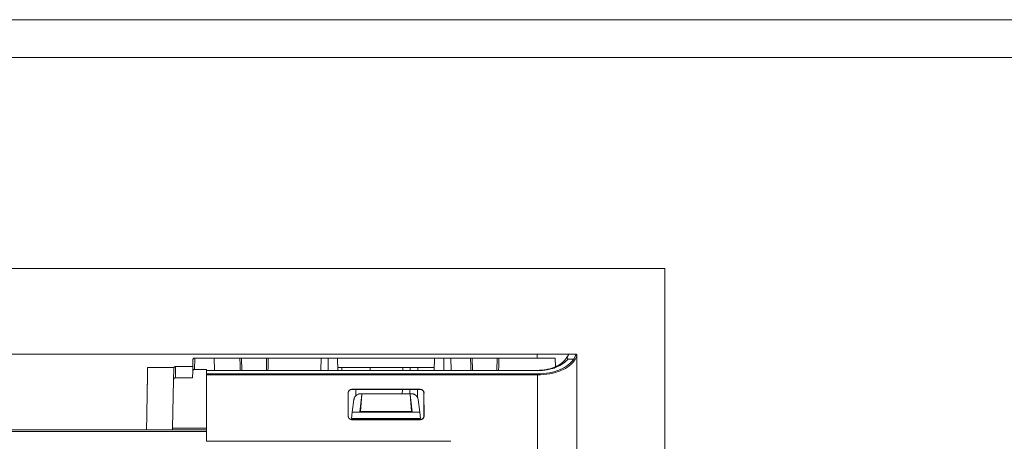
# Model space of a CAD drawing. Units: millimetres. Extents: x 0 to 1189, y 0 to 841.
# Drawn here: x 657 to 787, y 765 to 821 of the extents above; entities that cross this region are included whole.
import ezdxf

# ---------------------------------------------------------------- set-up
doc = ezdxf.new("R2010")
doc.units = ezdxf.units.MM
doc.layers.add('1', color=7, linetype='Continuous', true_color=0xffffff)
doc.layers.add('201', color=7, linetype='Continuous', true_color=0xffffff)

msp = doc.modelspace()

# ---------------------------------------------------------------- linework, layer by layer
at = {"layer": '1', "color": 251, "linetype": 'Continuous', "lineweight": 18}
for q in [(313.334, 788.151), (742.047, 655.67)]:
    msp.add_line((742.047, 788.151), q, dxfattribs=at)
at = {"layer": '1', "color": 18, "linetype": 'Continuous', "lineweight": 13}
for p, q in [((725.195, 776.808), (645.187, 776.808)), ((679.653, 776.062), (679.626, 774.523)), ((679.903, 776.308), (682.46, 776.308)), ((682.46, 776.308), (685.872, 776.308)), ((682.46, 776.308), (682.489, 774.672)), ((685.872, 776.308), (686.089, 776.308)), ((686.089, 776.308), (689.389, 776.308)), ((686.115, 774.672), (686.089, 776.308)), ((689.363, 774.672), (689.389, 776.308)), ((689.389, 776.308), (689.606, 776.308)), ((689.606, 776.308), (696.602, 776.308)), ((696.574, 774.672), (696.602, 776.308)), ((696.602, 776.308), (697.528, 776.308)), ((697.528, 776.308), (698.782, 776.308)), ((697.528, 776.308), (697.557, 774.672)), ((698.782, 776.308), (711.587, 776.308)), ((698.782, 776.308), (698.81, 774.672)), ((711.559, 774.672), (711.587, 776.308)), ((711.587, 776.308), (712.852, 776.308)), ((712.824, 774.672), (712.852, 776.308)), ((712.852, 776.308), (713.778, 776.308)), ((713.778, 776.308), (716.372, 776.308)), ((713.778, 776.308), (713.807, 774.672)), ((716.372, 776.308), (716.589, 776.308)), ((716.589, 776.308), (719.889, 776.308)), ((716.615, 774.672), (716.589, 776.308)), ((719.889, 776.308), (719.863, 774.672)), ((719.889, 776.308), (720.106, 776.308)), ((720.106, 776.308), (727.571, 776.308)), ((725.195, 776.808), (725.195, 776.308)), ((727.571, 776.308), (727.571, 776.308)), ((727.571, 776.308), (727.59, 775.168)), ((727.571, 776.308), (727.59, 775.168)), ((729.303, 776.76), (729.304, 776.808)), ((730.289, 776.808), (729.304, 776.808)), ((677.162, 775.067), (673.665, 775.068)), ((677.087, 773.416), (677.113, 774.922)), ((677.363, 775.168), (679.637, 775.168)), ((681.439, 774.807), (679.877, 774.807)), ((681.443, 774.661), (681.439, 774.807)), ((681.441, 767.058), (681.439, 774.807)), ((725.195, 774.672), (681.443, 774.672)), ((681.443, 774.672), (681.443, 774.661)), ((681.443, 774.672), (681.449, 774.647)), ((711.566, 775.068), (698.803, 775.068)), ((699.337, 775.068), (699.344, 774.672)), ((703.08, 774.672), (703.087, 775.068)), ((708.403, 775.068), (708.397, 774.672)), ((725.195, 774.647), (725.195, 774.672)), ((727.59, 775.168), (727.59, 775.168)), ((727.59, 775.168), (727.59, 775.168)), ((676.976, 767.058), (677.087, 773.416)), ((677.338, 773.701), (679.611, 773.701)), ((679.611, 773.701), (679.626, 774.523)), ((681.449, 774.647), (725.195, 774.647)), ((681.462, 774.206), (681.449, 774.647)), ((681.466, 765.306), (681.464, 774.076)), ((709.71, 772.178), (700.669, 772.178)), ((700.69, 772.158), (709.69, 772.158)), ((701.205, 772.158), (701.19, 771.301)), ((708.353, 772.157), (708.343, 771.582)), ((700.17, 771.678), (700.169, 768.637)), ((700.19, 768.658), (700.19, 771.658)), ((700.941, 770.81), (700.716, 769.147)), ((701.745, 769.194), (702.012, 771.507)), ((701.815, 769.258), (702.012, 771.507)), ((702.018, 771.579), (701.82, 771.579)), ((702.012, 771.507), (702.018, 771.582)), ((702.018, 771.582), (708.362, 771.582)), ((708.362, 771.582), (708.368, 771.507)), ((708.56, 771.579), (708.362, 771.579)), ((708.368, 771.507), (708.565, 769.258)), ((708.368, 771.507), (708.635, 769.194)), ((709.665, 769.147), (709.439, 770.81)), ((710.19, 771.658), (710.19, 768.658)), ((710.211, 768.637), (710.21, 771.678)), ((709.787, 768.168), (700.593, 768.168)), ((700.716, 769.147), (700.642, 768.323)), ((700.642, 768.323), (709.738, 768.323)), ((700.642, 768.323), (700.746, 768.258)), ((709.69, 768.158), (700.69, 768.158)), ((709.665, 769.147), (700.716, 769.147)), ((700.746, 768.258), (700.738, 768.168)), ((709.634, 768.258), (700.746, 768.258)), ((701.745, 769.194), (701.815, 769.258)), ((708.635, 769.194), (701.745, 769.194)), ((708.565, 769.258), (701.815, 769.258)), ((708.635, 769.194), (708.565, 769.258)), ((709.634, 768.258), (709.738, 768.323)), ((709.642, 768.168), (709.634, 768.258)), ((709.738, 768.323), (709.665, 769.147)), ((676.972, 766.834), (676.976, 767.058)), ((681.441, 767.058), (676.976, 767.058)), ((681.455, 767.058), (681.441, 767.058)), ((681.456, 765.305), (681.455, 767.058)), ((700.669, 768.137), (709.711, 768.137)), ((681.454, 766.834), (649.435, 766.834))]:
    msp.add_line(p, q, dxfattribs=at)
at = {"layer": '1', "color": 252, "linetype": 'Continuous', "lineweight": 13}
for p, q in [((679.877, 774.807), (679.903, 776.308)), ((729.221, 776.138), (729.977, 776.138)), ((677.338, 773.701), (677.363, 775.168)), ((707.397, 774.672), (707.404, 775.068)), ((709.403, 775.068), (709.396, 774.672)), ((725.198, 774.206), (681.462, 774.206)), ((681.464, 774.076), (725.198, 774.076)), ((725.198, 774.206), (725.198, 774.076)), ((700.69, 772.158), (700.669, 772.178)), ((707.343, 771.582), (707.353, 772.157)), ((709.353, 772.157), (709.334, 771.121)), ((709.71, 772.178), (709.69, 772.158)), ((700.17, 771.678), (700.19, 771.658)), ((700.19, 771.297), (700.198, 771.731)), ((710.19, 771.658), (710.21, 771.678)), ((700.19, 768.658), (700.169, 768.637)), ((700.669, 768.137), (700.69, 768.158)), ((709.69, 768.158), (709.711, 768.137)), ((710.211, 768.637), (710.19, 768.658)), ((649.429, 766.82), (681.453, 766.82)), ((681.453, 766.579), (649.429, 766.579))]:
    msp.add_line(p, q, dxfattribs=at)
at = {"layer": '1', "color": 18, "linetype": 'Continuous', "lineweight": 13}
msp.add_arc((730.289, 776.658), 0.15, 359.62357, 90, dxfattribs=at)
at = {"layer": '1', "color": 252, "linetype": 'Continuous', "lineweight": 13}
for centre, major_axis, ratio, start_param, end_param in [((729.977, 776.008), (-0.127, 0.08), 0.8254186, 3.7937036, 5.195172), ((730.289, 776.611), (-0.15, 0.001), 0.9902976, 3.1415927, 4.7188667)]:
    msp.add_ellipse(centre, major_axis=major_axis, ratio=ratio, start_param=start_param, end_param=end_param, dxfattribs=at)
at = {"layer": '1', "color": 18, "linetype": 'Continuous', "lineweight": 13}
for centre, major_axis, ratio, start_param, end_param in [((700.67, 771.678), (0.354, -0.354), 0.9996955, 2.3563468, 3.9266862), ((709.71, 771.678), (0.354, 0.354), 0.9996955, 5.4980917, 7.0684312), ((700.669, 768.637), (0.354, 0.354), 0.9996954, 2.3561945, 3.9268385), ((709.711, 768.637), (0.354, -0.354), 0.9996954, 5.4979395, 7.0685835)]:
    msp.add_ellipse(centre, major_axis=major_axis, ratio=ratio, start_param=start_param, end_param=end_param, dxfattribs=at)
for points, degree, knots in [([(679.903, 776.308), (679.871, 776.305), (679.805, 776.301), (679.726, 776.246), (679.667, 776.165), (679.658, 776.1), (679.653, 776.062)], 3, [0, 0, 0, 0, 0.2385562, 0.5012939, 0.7061099, 1, 1, 1, 1]), ([(729.304, 776.808), (729.304, 776.808), (729.294, 776.808), (729.192, 776.808), (728.883, 776.808), (727.897, 776.808), (727.262, 776.808), (726.131, 776.808), (725.651, 776.808), (725.195, 776.808)], 3, [0, 0, 0, 0, 0.0688822, 0.0688822, 0.4343693, 0.4343693, 0.7970554, 0.7970554, 1, 1, 1, 1]), ([(729.063, 776.364), (729.024, 776.296), (728.98, 776.229), (728.782, 775.958), (728.586, 775.763), (728.105, 775.406), (727.819, 775.245), (727.332, 775.041), (727.159, 774.979), (726.799, 774.871), (726.61, 774.825), (726.023, 774.713), (725.607, 774.672), (725.195, 774.672)], 3, [0, 0, 0, 0, 0.0740325, 0.0740325, 0.3038896, 0.3038896, 0.5344197, 0.5344197, 0.6506013, 0.6506013, 0.766991, 0.766991, 1, 1, 1, 1]), ([(725.195, 774.647), (725.642, 774.647), (726.087, 774.688), (726.718, 774.8), (726.922, 774.846), (727.312, 774.954), (727.498, 775.016), (728.022, 775.22), (728.33, 775.381), (728.849, 775.738), (729.06, 775.933), (729.221, 776.138)], 3, [0, 0, 0, 0, 0.2515644, 0.2515644, 0.3772721, 0.3772721, 0.502755, 0.502755, 0.7517409, 0.7517409, 1, 1, 1, 1]), ([(727.571, 776.308), (727.571, 776.308), (727.571, 776.308), (727.571, 776.308), (727.571, 776.307), (727.571, 776.307), (727.571, 776.306), (727.571, 776.305), (727.571, 776.304), (727.571, 776.303), (727.571, 776.302), (727.571, 776.301), (727.571, 776.299), (727.571, 776.297), (727.571, 776.295), (727.571, 776.293), (727.571, 776.291), (727.571, 776.288), (727.571, 776.285), (727.571, 776.282), (727.571, 776.279), (727.571, 776.276), (727.571, 776.272), (727.571, 776.268), (727.571, 776.264), (727.572, 776.26), (727.572, 776.256), (727.572, 776.251), (727.572, 776.246), (727.572, 776.241), (727.572, 776.235), (727.572, 776.229), (727.572, 776.224), (727.572, 776.217), (727.572, 776.211), (727.572, 776.204), (727.573, 776.198), (727.573, 776.191), (727.573, 776.183), (727.573, 776.176), (727.573, 776.168), (727.573, 776.16), (727.573, 776.152), (727.573, 776.144), (727.574, 776.135), (727.574, 776.127), (727.574, 776.118), (727.574, 776.109), (727.574, 776.1), (727.574, 776.091), (727.575, 776.081), (727.575, 776.072), (727.575, 776.065), (727.575, 776.062)], 3, [0, 0, 0, 0, 0.0145075, 0.029219, 0.0441344, 0.0592538, 0.0745772, 0.0901046, 0.105836, 0.1217714, 0.1379107, 0.1542541, 0.1708015, 0.1875528, 0.2045082, 0.2216676, 0.239031, 0.2565984, 0.2743698, 0.2923453, 0.3105247, 0.3289082, 0.3474958, 0.3662873, 0.3852829, 0.4044825, 0.4238861, 0.4434938, 0.4633055, 0.4833212, 0.503541, 0.5239649, 0.5445927, 0.5654246, 0.5864606, 0.6077006, 0.6291446, 0.6507927, 0.6726448, 0.694701, 0.7169612, 0.7394255, 0.7620938, 0.7849662, 0.8080426, 0.8313231, 0.8548076, 0.8784962, 0.9023889, 0.9264856, 0.9507863, 0.9752911, 1, 1, 1, 1]), ([(729.063, 776.363), (729.1, 776.41), (729.172, 776.504), (729.245, 776.616), (729.293, 776.704), (729.3, 776.742), (729.303, 776.76)], 3, [0, 0, 0, 0, 0.2616779, 0.5147235, 0.7605813, 1, 1, 1, 1]), ([(729.221, 776.138), (729.225, 776.149), (729.231, 776.17), (729.234, 776.213), (729.212, 776.264), (729.163, 776.31), (729.11, 776.343), (729.079, 776.357), (729.063, 776.364)], 3, [0, 0, 0, 0, 0.1252548, 0.249957, 0.4999153, 0.7497743, 0.8749014, 1, 1, 1, 1]), ([(730.439, 776.61), (730.39, 769.104), (730.409, 759.863), (730.516, 754.486), (730.893, 749.266), (731.569, 744.197), (732.277, 740.775), (732.69, 739.068)], 3, [0, 0, 0, 0, 0.3151075, 0.4851017, 0.6551491, 0.8274445, 1, 1, 1, 1]), ([(677.363, 775.168), (677.332, 775.166), (677.265, 775.161), (677.187, 775.106), (677.128, 775.025), (677.118, 774.961), (677.113, 774.922)], 3, [0, 0, 0, 0, 0.2384949, 0.5013051, 0.7054799, 1, 1, 1, 1]), ([(679.626, 774.523), (679.631, 774.564), (679.639, 774.633), (679.695, 774.725), (679.774, 774.792), (679.844, 774.802), (679.877, 774.807)], 3, [0, 0, 0, 0, 0.2914579, 0.4983562, 0.7650444, 1, 1, 1, 1]), ([(677.087, 773.416), (677.092, 773.457), (677.1, 773.527), (677.156, 773.619), (677.235, 773.686), (677.305, 773.696), (677.338, 773.701)], 3, [0, 0, 0, 0, 0.2915205, 0.498333, 0.7651895, 1, 1, 1, 1]), ([(681.462, 774.206), (681.462, 774.205), (681.462, 774.203), (681.462, 774.201), (681.462, 774.199), (681.463, 774.196), (681.463, 774.194), (681.463, 774.191), (681.463, 774.188), (681.463, 774.185), (681.463, 774.183), (681.463, 774.18), (681.463, 774.177), (681.463, 774.173), (681.463, 774.17), (681.463, 774.167), (681.463, 774.164), (681.463, 774.161), (681.463, 774.157), (681.463, 774.154), (681.463, 774.151), (681.463, 774.147), (681.463, 774.144), (681.463, 774.14), (681.463, 774.137), (681.463, 774.133), (681.463, 774.129), (681.463, 774.126), (681.463, 774.122), (681.464, 774.119), (681.464, 774.115), (681.464, 774.112), (681.464, 774.108), (681.464, 774.104), (681.464, 774.101), (681.464, 774.097), (681.464, 774.093), (681.464, 774.09), (681.464, 774.086), (681.464, 774.083), (681.464, 774.079), (681.464, 774.077), (681.464, 774.076)], 3, [0, 0, 0, 0, 0.0276032, 0.0550729, 0.082409, 0.1096117, 0.1366808, 0.1636163, 0.1904184, 0.2170869, 0.2436219, 0.2700234, 0.2962914, 0.3224259, 0.3484268, 0.3742943, 0.4000283, 0.4256288, 0.4510957, 0.4764292, 0.5016292, 0.5266957, 0.5516288, 0.5764283, 0.6010944, 0.6256271, 0.6500262, 0.6742919, 0.6984241, 0.7224229, 0.7462882, 0.7700201, 0.7936185, 0.8170835, 0.840415, 0.8636132, 0.8866778, 0.9096091, 0.9324069, 0.9550714, 0.9776024, 1, 1, 1, 1]), ([(673.633, 773.168), (673.633, 773.168), (673.63, 772.997), (673.624, 772.66), (673.616, 772.169), (673.605, 771.541), (673.592, 770.797), (673.585, 770.38), (673.57, 769.539), (673.554, 768.604)], 2, [0, 0, 0, 0.125, 0.25, 0.375, 0.5, 0.625, 0.75, 0.75, 1, 1, 1]), ([(700.19, 771.658), (700.19, 771.66), (700.19, 771.665), (700.19, 771.673), (700.191, 771.681), (700.191, 771.689), (700.191, 771.696), (700.192, 771.704), (700.193, 771.712), (700.194, 771.719), (700.195, 771.727), (700.196, 771.734), (700.197, 771.742), (700.198, 771.75), (700.2, 771.757), (700.202, 771.765), (700.203, 771.772), (700.205, 771.779), (700.207, 771.787), (700.209, 771.794), (700.211, 771.801), (700.213, 771.809), (700.216, 771.816), (700.218, 771.823), (700.221, 771.83), (700.223, 771.837), (700.226, 771.844), (700.229, 771.851), (700.232, 771.858), (700.235, 771.865), (700.238, 771.872), (700.241, 771.879), (700.245, 771.885), (700.248, 771.892), (700.252, 771.899), (700.255, 771.905), (700.259, 771.912), (700.263, 771.918), (700.267, 771.924), (700.271, 771.931), (700.275, 771.937), (700.279, 771.943), (700.284, 771.949), (700.288, 771.955), (700.292, 771.961), (700.297, 771.967), (700.302, 771.973), (700.306, 771.978), (700.311, 771.984), (700.316, 771.99), (700.321, 771.995), (700.326, 772.001), (700.331, 772.006), (700.336, 772.011), (700.341, 772.016), (700.347, 772.021), (700.352, 772.026), (700.357, 772.031), (700.363, 772.036), (700.369, 772.041), (700.374, 772.045), (700.38, 772.05), (700.386, 772.054), (700.391, 772.059), (700.397, 772.063), (700.403, 772.067), (700.409, 772.071), (700.415, 772.075), (700.421, 772.079), (700.427, 772.083), (700.434, 772.087), (700.44, 772.091), (700.446, 772.094), (700.452, 772.098), (700.459, 772.101), (700.465, 772.104), (700.472, 772.108), (700.478, 772.111), (700.485, 772.114), (700.491, 772.116), (700.498, 772.119), (700.504, 772.122), (700.511, 772.125), (700.518, 772.127), (700.524, 772.13), (700.531, 772.132), (700.538, 772.134), (700.545, 772.136), (700.551, 772.138), (700.558, 772.14), (700.565, 772.142), (700.572, 772.144), (700.579, 772.145), (700.586, 772.147), (700.593, 772.148), (700.6, 772.149), (700.606, 772.151), (700.613, 772.152), (700.62, 772.153), (700.627, 772.154), (700.634, 772.155), (700.641, 772.155), (700.648, 772.156), (700.655, 772.156), (700.662, 772.157), (700.669, 772.157), (700.676, 772.157), (700.683, 772.158), (700.688, 772.158), (700.69, 772.158)], 3, [0, 0, 0, 0, 0.0098544, 0.0196991, 0.0295342, 0.0393597, 0.0491755, 0.0589817, 0.0687782, 0.0785651, 0.0883423, 0.0981099, 0.1078679, 0.1176163, 0.127355, 0.1370841, 0.1468036, 0.1565134, 0.1662136, 0.1759042, 0.1855851, 0.1952565, 0.2049182, 0.2145703, 0.2242128, 0.2338457, 0.2434689, 0.2530825, 0.2626866, 0.272281, 0.2818658, 0.291441, 0.3010066, 0.3105626, 0.320109, 0.3296457, 0.3391729, 0.3486905, 0.3581985, 0.3676969, 0.3771857, 0.3866649, 0.3961345, 0.4055945, 0.4150449, 0.4244858, 0.433917, 0.4433387, 0.4527508, 0.4621533, 0.4715463, 0.4809296, 0.4903034, 0.4996676, 0.5090222, 0.5183673, 0.5277028, 0.5370287, 0.546345, 0.5556518, 0.564949, 0.5742367, 0.5835148, 0.5927833, 0.6020423, 0.6112917, 0.6205316, 0.6297619, 0.6389827, 0.6481939, 0.6573956, 0.6665877, 0.6757702, 0.6849433, 0.6941068, 0.7032607, 0.7124051, 0.72154, 0.7306653, 0.7397811, 0.7488874, 0.7579842, 0.7670714, 0.7761491, 0.7852172, 0.7942758, 0.803325, 0.8123646, 0.8213946, 0.8304152, 0.8394262, 0.8484278, 0.8574198, 0.8664023, 0.8753753, 0.8843388, 0.8932928, 0.9022373, 0.9111723, 0.9200978, 0.9290138, 0.9379203, 0.9468173, 0.9557048, 0.9645828, 0.9734513, 0.9823104, 0.9911599, 1, 1, 1, 1]), ([(709.69, 772.158), (709.693, 772.158), (709.698, 772.158), (709.706, 772.157), (709.713, 772.157), (709.721, 772.157), (709.729, 772.156), (709.737, 772.156), (709.744, 772.155), (709.752, 772.154), (709.76, 772.153), (709.768, 772.152), (709.775, 772.15), (709.783, 772.149), (709.791, 772.147), (709.798, 772.146), (709.806, 772.144), (709.814, 772.142), (709.821, 772.14), (709.829, 772.138), (709.837, 772.136), (709.844, 772.133), (709.852, 772.131), (709.859, 772.128), (709.867, 772.126), (709.874, 772.123), (709.881, 772.12), (709.889, 772.117), (709.896, 772.113), (709.903, 772.11), (709.91, 772.107), (709.918, 772.103), (709.925, 772.099), (709.932, 772.095), (709.939, 772.091), (709.946, 772.087), (709.953, 772.083), (709.959, 772.079), (709.966, 772.075), (709.973, 772.07), (709.98, 772.065), (709.986, 772.061), (709.993, 772.056), (709.999, 772.051), (710.005, 772.046), (710.012, 772.041), (710.018, 772.035), (710.024, 772.03), (710.03, 772.024), (710.036, 772.019), (710.042, 772.013), (710.048, 772.007), (710.053, 772.001), (710.059, 771.995), (710.064, 771.989), (710.07, 771.983), (710.075, 771.977), (710.08, 771.97), (710.085, 771.964), (710.09, 771.957), (710.095, 771.951), (710.1, 771.944), (710.105, 771.937), (710.109, 771.93), (710.114, 771.923), (710.118, 771.916), (710.122, 771.909), (710.127, 771.902), (710.131, 771.894), (710.134, 771.887), (710.138, 771.879), (710.142, 771.872), (710.145, 771.864), (710.149, 771.856), (710.152, 771.849), (710.155, 771.841), (710.158, 771.833), (710.161, 771.825), (710.164, 771.817), (710.167, 771.809), (710.169, 771.801), (710.171, 771.793), (710.174, 771.785), (710.176, 771.776), (710.178, 771.768), (710.179, 771.76), (710.181, 771.752), (710.183, 771.743), (710.184, 771.735), (710.185, 771.726), (710.186, 771.718), (710.187, 771.709), (710.188, 771.701), (710.189, 771.692), (710.189, 771.684), (710.19, 771.675), (710.19, 771.666), (710.19, 771.661), (710.19, 771.658)], 3, [0, 0, 0, 0, 0.0098544, 0.0197206, 0.0295985, 0.0394882, 0.0493896, 0.0593029, 0.0692279, 0.0791647, 0.0891133, 0.0990736, 0.1090458, 0.1190297, 0.1290255, 0.139033, 0.1490523, 0.1590834, 0.1691264, 0.1791811, 0.1892476, 0.199326, 0.2094161, 0.2195181, 0.2296319, 0.2397575, 0.2498949, 0.2600441, 0.2702052, 0.2803781, 0.2905628, 0.3007594, 0.3109678, 0.321188, 0.33142, 0.3416639, 0.3519197, 0.3621873, 0.3724667, 0.382758, 0.3930612, 0.4033762, 0.413703, 0.4240417, 0.4343923, 0.4447547, 0.455129, 0.4655152, 0.4759132, 0.4863231, 0.4967449, 0.5071786, 0.5176241, 0.5280815, 0.5385508, 0.549032, 0.5595251, 0.57003, 0.5805469, 0.5910756, 0.6016163, 0.6121688, 0.6227332, 0.6333095, 0.6438978, 0.6544979, 0.66511, 0.6757339, 0.6863698, 0.6970176, 0.7076773, 0.7183489, 0.7290324, 0.7397278, 0.7504352, 0.7611545, 0.7718857, 0.7826289, 0.793384, 0.804151, 0.81493, 0.8257208, 0.8365237, 0.8473384, 0.8581652, 0.8690038, 0.8798544, 0.890717, 0.9015915, 0.9124779, 0.9233763, 0.9342867, 0.945209, 0.9561433, 0.9670895, 0.9780477, 0.9890179, 1, 1, 1, 1]), ([(701.82, 771.579), (701.792, 771.579), (701.764, 771.577), (701.708, 771.572), (701.653, 771.564), (701.599, 771.55), (701.558, 771.538), (701.545, 771.534), (701.519, 771.525), (701.506, 771.52), (701.441, 771.495), (701.393, 771.47), (701.335, 771.434), (701.324, 771.426), (701.302, 771.411), (701.291, 771.403), (701.259, 771.379), (701.238, 771.361), (701.2, 771.326), (701.181, 771.307), (701.155, 771.278), (701.146, 771.268), (701.13, 771.248), (701.122, 771.238), (701.082, 771.185), (701.055, 771.142), (701.021, 771.074), (701.01, 771.051), (700.991, 771.004), (700.982, 770.98), (700.959, 770.908), (700.948, 770.859), (700.941, 770.81)], 3, [0, 0, 0, 0, 0.0625, 0.0625, 0.125, 0.1875, 0.1875, 0.21875, 0.21875, 0.25, 0.25, 0.375, 0.375, 0.40625, 0.40625, 0.4375, 0.4375, 0.5, 0.5, 0.5625, 0.5625, 0.59375, 0.59375, 0.625, 0.625, 0.75, 0.75, 0.8125, 0.8125, 0.875, 0.875, 1, 1, 1, 1]), ([(709.439, 770.81), (709.432, 770.86), (709.421, 770.908), (709.391, 771.004), (709.372, 771.05), (709.343, 771.107), (709.336, 771.119), (709.324, 771.141), (709.317, 771.152), (709.297, 771.185), (709.282, 771.206), (709.236, 771.268), (709.201, 771.307), (709.153, 771.352), (709.143, 771.36), (709.122, 771.378), (709.111, 771.386), (709.079, 771.411), (709.057, 771.426), (708.988, 771.469), (708.94, 771.494), (708.876, 771.52), (708.863, 771.525), (708.836, 771.534), (708.823, 771.538), (708.782, 771.55), (708.728, 771.563), (708.673, 771.572), (708.617, 771.577), (708.588, 771.579), (708.56, 771.579)], 3, [0, 0, 0, 0, 0.125, 0.125, 0.25, 0.25, 0.28125, 0.28125, 0.3125, 0.3125, 0.375, 0.375, 0.5, 0.5, 0.53125, 0.53125, 0.5625, 0.5625, 0.625, 0.625, 0.75, 0.75, 0.78125, 0.78125, 0.8125, 0.8125, 0.875, 0.9375, 0.9375, 1, 1, 1, 1]), ([(700.69, 768.158), (700.687, 768.158), (700.682, 768.158), (700.674, 768.158), (700.666, 768.158), (700.658, 768.159), (700.65, 768.159), (700.642, 768.16), (700.634, 768.161), (700.626, 768.162), (700.619, 768.163), (700.611, 768.164), (700.603, 768.165), (700.595, 768.167), (700.588, 768.168), (700.58, 768.17), (700.572, 768.172), (700.565, 768.174), (700.557, 768.176), (700.55, 768.178), (700.542, 768.18), (700.535, 768.182), (700.528, 768.185), (700.52, 768.187), (700.513, 768.19), (700.506, 768.193), (700.499, 768.196), (700.492, 768.199), (700.485, 768.202), (700.478, 768.205), (700.471, 768.208), (700.464, 768.212), (700.457, 768.215), (700.45, 768.219), (700.444, 768.223), (700.437, 768.226), (700.431, 768.23), (700.424, 768.234), (700.418, 768.238), (700.412, 768.242), (700.405, 768.247), (700.399, 768.251), (700.393, 768.255), (700.387, 768.26), (700.381, 768.265), (700.375, 768.269), (700.37, 768.274), (700.364, 768.279), (700.358, 768.284), (700.353, 768.289), (700.347, 768.294), (700.342, 768.299), (700.337, 768.304), (700.332, 768.309), (700.327, 768.314), (700.322, 768.32), (700.317, 768.325), (700.312, 768.331), (700.307, 768.336), (700.302, 768.342), (700.298, 768.348), (700.293, 768.353), (700.289, 768.359), (700.285, 768.365), (700.281, 768.371), (700.276, 768.377), (700.272, 768.383), (700.269, 768.389), (700.265, 768.395), (700.261, 768.401), (700.257, 768.407), (700.254, 768.413), (700.25, 768.42), (700.247, 768.426), (700.244, 768.432), (700.241, 768.439), (700.238, 768.445), (700.235, 768.451), (700.232, 768.458), (700.229, 768.464), (700.226, 768.471), (700.224, 768.477), (700.221, 768.484), (700.219, 768.49), (700.217, 768.497), (700.214, 768.504), (700.212, 768.51), (700.21, 768.517), (700.208, 768.523), (700.207, 768.53), (700.205, 768.537), (700.203, 768.544), (700.202, 768.55), (700.2, 768.557), (700.199, 768.564), (700.198, 768.57), (700.197, 768.577), (700.195, 768.584), (700.194, 768.591), (700.194, 768.597), (700.193, 768.604), (700.192, 768.611), (700.192, 768.618), (700.191, 768.624), (700.191, 768.631), (700.19, 768.638), (700.19, 768.644), (700.19, 768.651), (700.19, 768.656), (700.19, 768.658)], 3, [0, 0, 0, 0, 0.0101904, 0.0203649, 0.0305234, 0.040666, 0.0507926, 0.0609032, 0.0709979, 0.0810767, 0.0911395, 0.1011864, 0.1112173, 0.1212322, 0.1312312, 0.1412143, 0.1511814, 0.1611326, 0.1710678, 0.1809871, 0.1908904, 0.2007778, 0.2106492, 0.2205047, 0.2303443, 0.2401679, 0.2499755, 0.2597673, 0.269543, 0.2793029, 0.2890468, 0.2987747, 0.3084867, 0.3181828, 0.327863, 0.3375271, 0.3471754, 0.3568077, 0.3664241, 0.3760246, 0.3856091, 0.3951776, 0.4047303, 0.414267, 0.4237878, 0.4332926, 0.4427815, 0.4522545, 0.4617115, 0.4711526, 0.4805778, 0.4899871, 0.4993804, 0.5087578, 0.5181192, 0.5274648, 0.5367944, 0.546108, 0.5554058, 0.5646876, 0.5739535, 0.5832035, 0.5924375, 0.6016557, 0.6108579, 0.6200441, 0.6292145, 0.6383689, 0.6475074, 0.65663, 0.6657367, 0.6748275, 0.6839023, 0.6929612, 0.7020042, 0.7110313, 0.7200425, 0.7290377, 0.7380171, 0.7469805, 0.755928, 0.7648596, 0.7737753, 0.7826751, 0.7915589, 0.8004269, 0.8092789, 0.8181151, 0.8269353, 0.8357396, 0.844528, 0.8533005, 0.8620571, 0.8707978, 0.8795226, 0.8882315, 0.8969244, 0.9056015, 0.9142627, 0.922908, 0.9315373, 0.9401508, 0.9487484, 0.9573301, 0.9658958, 0.9744457, 0.9829797, 0.9914978, 1, 1, 1, 1]), ([(710.19, 768.658), (710.19, 768.655), (710.19, 768.65), (710.19, 768.643), (710.19, 768.635), (710.189, 768.628), (710.189, 768.62), (710.188, 768.613), (710.187, 768.605), (710.186, 768.598), (710.185, 768.59), (710.184, 768.583), (710.183, 768.575), (710.182, 768.568), (710.18, 768.56), (710.179, 768.553), (710.177, 768.545), (710.175, 768.538), (710.174, 768.531), (710.172, 768.523), (710.169, 768.516), (710.167, 768.508), (710.165, 768.501), (710.162, 768.494), (710.16, 768.486), (710.157, 768.479), (710.154, 768.472), (710.151, 768.464), (710.148, 768.457), (710.145, 768.45), (710.141, 768.443), (710.138, 768.436), (710.134, 768.429), (710.131, 768.422), (710.127, 768.415), (710.123, 768.408), (710.119, 768.401), (710.115, 768.394), (710.111, 768.387), (710.106, 768.381), (710.102, 768.374), (710.097, 768.367), (710.092, 768.361), (710.087, 768.354), (710.082, 768.348), (710.077, 768.342), (710.072, 768.335), (710.067, 768.329), (710.061, 768.323), (710.056, 768.317), (710.05, 768.311), (710.045, 768.305), (710.039, 768.3), (710.033, 768.294), (710.027, 768.288), (710.021, 768.283), (710.014, 768.277), (710.008, 768.272), (710.002, 768.267), (709.995, 768.262), (709.988, 768.257), (709.982, 768.252), (709.975, 768.247), (709.968, 768.242), (709.961, 768.237), (709.954, 768.233), (709.946, 768.229), (709.939, 768.224), (709.932, 768.22), (709.924, 768.216), (709.917, 768.212), (709.909, 768.208), (709.901, 768.205), (709.894, 768.201), (709.886, 768.198), (709.878, 768.194), (709.87, 768.191), (709.862, 768.188), (709.854, 768.185), (709.846, 768.183), (709.837, 768.18), (709.829, 768.177), (709.821, 768.175), (709.812, 768.173), (709.804, 768.171), (709.795, 768.169), (709.787, 768.167), (709.778, 768.166), (709.769, 768.164), (709.761, 768.163), (709.752, 768.162), (709.743, 768.161), (709.734, 768.16), (709.726, 768.159), (709.717, 768.159), (709.708, 768.158), (709.699, 768.158), (709.693, 768.158), (709.69, 768.158)], 3, [0, 0, 0, 0, 0.0094774, 0.0189746, 0.0284915, 0.0380282, 0.0475846, 0.0571608, 0.0667567, 0.0763723, 0.0860078, 0.0956629, 0.1053379, 0.1150325, 0.124747, 0.1344812, 0.1442351, 0.1540089, 0.1638023, 0.1736156, 0.1834486, 0.1933013, 0.2031739, 0.2130662, 0.2229782, 0.2329101, 0.2428617, 0.252833, 0.2628241, 0.272835, 0.2828657, 0.2929162, 0.3029864, 0.3130764, 0.3231861, 0.3333157, 0.343465, 0.3536341, 0.363823, 0.3740316, 0.3842601, 0.3945083, 0.4047763, 0.415064, 0.4253716, 0.4356989, 0.446046, 0.456413, 0.4667996, 0.4772061, 0.4876324, 0.4980784, 0.5085443, 0.5190299, 0.5295353, 0.5400606, 0.5506056, 0.5611704, 0.571755, 0.5823593, 0.5929835, 0.6036275, 0.6142913, 0.6249748, 0.6356782, 0.6464014, 0.6571443, 0.6679071, 0.6786897, 0.689492, 0.7003142, 0.7111562, 0.7220179, 0.7328995, 0.7438009, 0.7547221, 0.765663, 0.7766238, 0.7876044, 0.7986048, 0.8096251, 0.8206651, 0.8317249, 0.8428046, 0.853904, 0.8650233, 0.8761624, 0.8873213, 0.8985, 0.9096985, 0.9209168, 0.932155, 0.9434129, 0.9546907, 0.9659883, 0.9773057, 0.9886429, 1, 1, 1, 1])]:
    msp.add_open_spline(points, degree=degree, knots=knots, dxfattribs=at)
for points, degree in [([(685.872, 776.308), (685.898, 774.672)], 1), ([(689.58, 774.672), (689.606, 776.308)], 1), ([(716.372, 776.308), (716.398, 774.672)], 1), ([(720.08, 774.672), (720.106, 776.308)], 1), ([(730.439, 776.61), (730.439, 776.641), (730.439, 776.657), (730.439, 776.657)], 3), ([(673.523, 766.834), (673.666, 775.068)], 1), ([(673.666, 775.068), (673.633, 773.168)], 1), ([(674.209, 775.068), (673.665, 775.068)], 1), ([(673.633, 773.168), (673.633, 773.168)], 1), ([(673.554, 768.604), (673.523, 766.834)], 1), ([(681.456, 765.305), (681.466, 765.306)], 1), ([(713.754, 765.308), (681.466, 765.308)], 1)]:
    msp.add_open_spline(points, degree=degree, dxfattribs=at)
at = {"layer": '1', "color": 252, "linetype": 'Continuous', "lineweight": 13}
for points, knots in [([(729.977, 776.138), (729.811, 775.878), (729.58, 775.627), (728.991, 775.167), (728.632, 774.957), (728.007, 774.691), (727.784, 774.61), (727.313, 774.468), (727.066, 774.407), (726.297, 774.258), (725.748, 774.206), (725.198, 774.206)], [0, 0, 0, 0, 0.2492081, 0.2492081, 0.4983078, 0.4983078, 0.6237611, 0.6237611, 0.7491549, 0.7491549, 1, 1, 1, 1]), ([(725.198, 774.076), (725.765, 774.076), (726.33, 774.128), (727.121, 774.277), (727.376, 774.338), (727.86, 774.48), (728.09, 774.561), (728.733, 774.827), (729.103, 775.037), (729.71, 775.497), (729.948, 775.747), (730.118, 776.008)], [0, 0, 0, 0, 0.2508451, 0.2508451, 0.3762389, 0.3762389, 0.5016922, 0.5016922, 0.7507919, 0.7507919, 1, 1, 1, 1]), ([(730.289, 776.759), (730.288, 776.714), (730.257, 776.637), (730.152, 776.426), (730.072, 776.293), (729.977, 776.138)], [0, 0, 0, 0, 0.499689, 0.499689, 1, 1, 1, 1]), ([(730.118, 776.008), (730.216, 776.158), (730.298, 776.287), (730.407, 776.491), (730.438, 776.566), (730.439, 776.61)], [0, 0, 0, 0, 0.500311, 0.500311, 1, 1, 1, 1]), ([(723.69, 739.068), (724.039, 740.775), (724.607, 744.197), (724.969, 749.266), (725.151, 754.486), (725.203, 759.565), (725.214, 767.75), (725.198, 774.076)], [0, 0, 0, 0, 0.1790582, 0.3578465, 0.5343021, 0.7107025, 1, 1, 1, 1])]:
    msp.add_open_spline(points, degree=3, knots=knots, dxfattribs=at)
msp.add_open_spline([(730.289, 776.808), (730.289, 776.808), (730.289, 776.792), (730.289, 776.759)], degree=3, dxfattribs=at)
at = {"layer": '201', "color": 3, "linetype": 'Continuous', "lineweight": 13}
msp.add_line((20, 821), (1169, 821), dxfattribs=at)
at = {"layer": '201', "color": 1, "linetype": 'Continuous', "lineweight": 13}
msp.add_line((25, 816), (1164, 816), dxfattribs=at)

doc.saveas('drawing.dxf')
